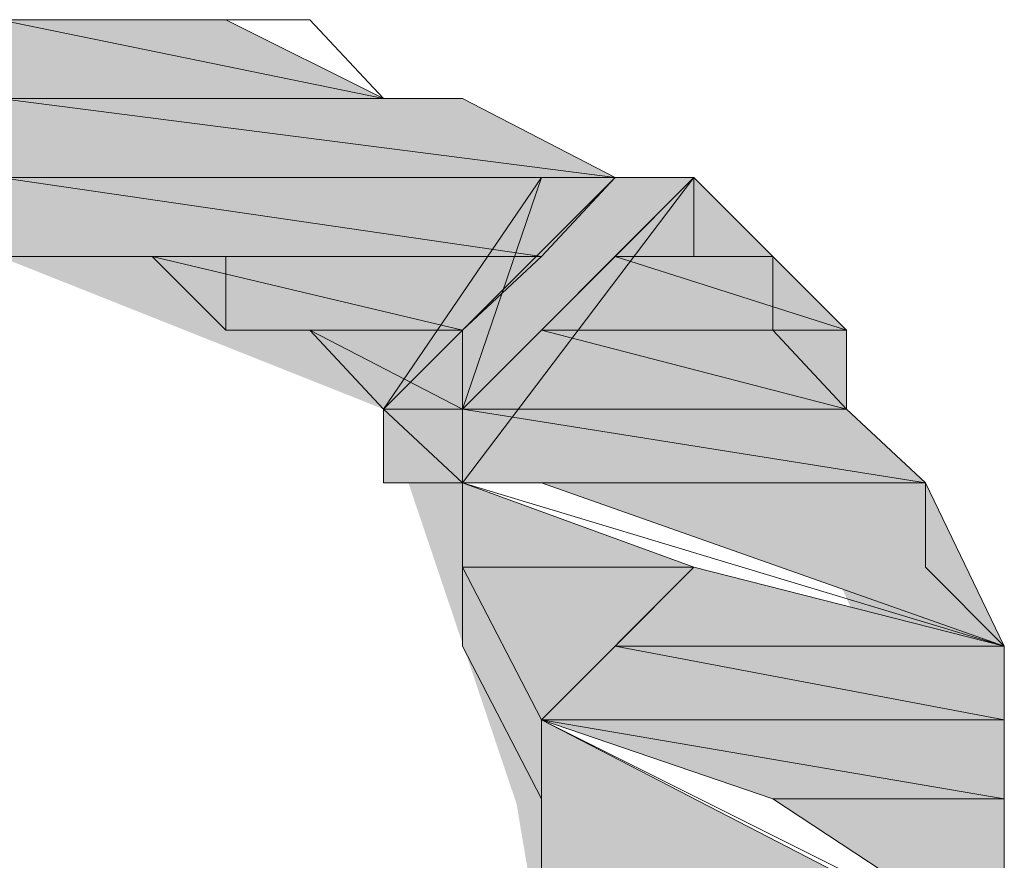
# Model space of a CAD drawing. Units: inches. Extents: x 141.8 to 229.8, y -218.3 to -153.8.
# Drawn here: x 170.8 to 170.9, y -197.6 to -197.6 of the extents above; entities that cross this region are included whole.
import ezdxf

# ---------------------------------------------------------------- set-up
doc = ezdxf.new("R2010")
doc.units = ezdxf.units.IN
doc.header["$MEASUREMENT"] = 0
doc.layers.add('图层 1', color=7, linetype='Continuous')

msp = doc.modelspace()

# ---------------------------------------------------------------- hatches: boundary and pattern name
at = {"layer": '图层 1'}
h = msp.add_hatch(color=256, dxfattribs=at)
edge = h.paths.add_edge_path()
edge.add_spline(control_points=[(170.79681, -197.564168), (170.79681, -197.564168), (170.79681, -197.564168), (170.79681, -197.564168), (170.79681, -197.564168), (170.806801, -197.564168), (170.806801, -197.564168), (170.806801, -197.564168), (170.79681, -197.564168), (170.79681, -197.564168)], knot_values=[0, 0, 0, 0, 1, 1, 1, 2, 2, 2, 3, 3, 3, 3], degree=3, periodic=0)
h = msp.add_hatch(color=256, dxfattribs=at)
edge = h.paths.add_edge_path()
edge.add_spline(control_points=[(170.79681, -197.564168), (170.79681, -197.564168), (170.79681, -197.564168), (170.79681, -197.564168), (170.79681, -197.564168), (170.811624, -197.564168), (170.811624, -197.564168), (170.811624, -197.564168), (170.79681, -197.564168), (170.79681, -197.564168)], knot_values=[0, 0, 0, 0, 1, 1, 1, 2, 2, 2, 3, 3, 3, 3], degree=3, periodic=0)
for points in [[(170.79681, -197.564168), (170.79681, -197.569336), (170.821959, -197.569336)], [(170.79681, -197.564168), (170.811624, -197.564168), (170.821959, -197.569336)], [(170.79681, -197.569336), (170.79681, -197.574504), (170.837117, -197.574504)], [(170.79681, -197.569336), (170.827127, -197.569336), (170.837117, -197.574504)], [(170.79681, -197.574504), (170.79681, -197.579671), (170.832294, -197.579671)], [(170.79681, -197.574504), (170.837117, -197.574504), (170.832294, -197.579671)], [(170.832294, -197.574504), (170.821959, -197.589662), (170.827127, -197.589662)], [(170.832294, -197.574504), (170.842285, -197.574504), (170.827127, -197.589662)], [(170.842285, -197.574504), (170.837117, -197.579671), (170.847453, -197.579671)], [(170.806801, -197.579671), (170.811624, -197.584494), (170.827127, -197.584494)], [(170.806801, -197.579671), (170.832294, -197.579671), (170.827127, -197.584494)], [(170.837117, -197.579671), (170.832294, -197.584494), (170.852276, -197.584494)], [(170.837117, -197.579671), (170.847453, -197.579671), (170.852276, -197.584494)], [(170.817136, -197.584494), (170.821959, -197.589662), (170.827127, -197.589662)], [(170.817136, -197.584494), (170.827127, -197.584494), (170.827127, -197.589662)], [(170.832294, -197.584494), (170.827127, -197.589662), (170.852276, -197.589662)], [(170.832294, -197.584494), (170.852276, -197.584494), (170.852276, -197.589662)], [(170.821959, -197.589662), (170.821959, -197.594485), (170.827127, -197.594485)], [(170.821959, -197.589662), (170.827127, -197.589662), (170.827127, -197.594485)], [(170.827127, -197.589662), (170.827127, -197.594485), (170.857444, -197.594485)], [(170.827127, -197.589662), (170.852276, -197.589662), (170.857444, -197.594485)], [(170.827127, -197.594485), (170.827127, -197.599997), (170.842285, -197.599997)], [(170.832294, -197.594485), (170.857444, -197.594485), (170.862611, -197.605165)], [(170.827127, -197.599997), (170.842285, -197.599997), (170.832294, -197.609988)], [(170.842285, -197.599997), (170.837117, -197.605165), (170.862611, -197.605165)], [(170.837117, -197.605165), (170.832294, -197.609988), (170.862611, -197.609988)], [(170.837117, -197.605165), (170.862611, -197.605165), (170.862611, -197.609988)], [(170.832294, -197.609988), (170.832294, -197.620323), (170.852276, -197.620323)], [(170.832294, -197.609988), (170.832294, -197.620323), (170.852276, -197.620323)], [(170.832294, -197.609988), (170.847453, -197.615156), (170.862611, -197.615156)], [(170.832294, -197.609988), (170.862611, -197.609988), (170.862611, -197.615156)], [(170.847453, -197.615156), (170.862611, -197.615156), (170.862611, -197.625146)]]:
    msp.add_hatch(color=256, dxfattribs=at).paths.add_polyline_path(points)
h = msp.add_hatch(color=256, dxfattribs=at)
edge = h.paths.add_edge_path()
edge.add_spline(control_points=[(170.79681, -197.569336), (170.79681, -197.569336), (170.79681, -197.569336), (170.79681, -197.569336), (170.79681, -197.569336), (170.827127, -197.569336), (170.827127, -197.569336), (170.827127, -197.569336), (170.79681, -197.569336), (170.79681, -197.569336)], knot_values=[0, 0, 0, 0, 1, 1, 1, 2, 2, 2, 3, 3, 3, 3], degree=3, periodic=0)
h = msp.add_hatch(color=256, dxfattribs=at)
h.dxf.hatch_style = 2
h.paths.add_polyline_path([(170.79681, -197.574504), (170.79681, -197.579671), (170.832294, -197.579671)])
h = msp.add_hatch(color=256, dxfattribs=at)
h.dxf.hatch_style = 2
h.paths.add_polyline_path([(170.79681, -197.574504), (170.837117, -197.574504), (170.832294, -197.579671)])
h = msp.add_hatch(color=256, dxfattribs=at)
h.dxf.hatch_style = 2
h.paths.add_polyline_path([(170.832294, -197.574504), (170.821959, -197.589662), (170.827127, -197.589662)])
h = msp.add_hatch(color=256, dxfattribs=at)
h.dxf.hatch_style = 2
h.paths.add_polyline_path([(170.832294, -197.574504), (170.842285, -197.574504), (170.827127, -197.589662)])
h = msp.add_hatch(color=256, dxfattribs=at)
edge = h.paths.add_edge_path()
edge.add_spline(control_points=[(170.832294, -197.574504), (170.832294, -197.574504), (170.832294, -197.574504), (170.832294, -197.574504), (170.832294, -197.574504), (170.842285, -197.574504), (170.842285, -197.574504), (170.842285, -197.574504), (170.832294, -197.574504), (170.832294, -197.574504)], knot_values=[0, 0, 0, 0, 1, 1, 1, 2, 2, 2, 3, 3, 3, 3], degree=3, periodic=0)
h = msp.add_hatch(color=256, dxfattribs=at)
edge = h.paths.add_edge_path()
edge.add_spline(control_points=[(170.832294, -197.574504), (170.832294, -197.574504), (170.832294, -197.574504), (170.832294, -197.574504), (170.832294, -197.574504), (170.842285, -197.574504), (170.842285, -197.574504), (170.842285, -197.574504), (170.832294, -197.574504), (170.832294, -197.574504)], knot_values=[0, 0, 0, 0, 1, 1, 1, 2, 2, 2, 3, 3, 3, 3], degree=3, periodic=0)
h = msp.add_hatch(color=256, dxfattribs=at)
edge = h.paths.add_edge_path()
edge.add_spline(control_points=[(170.837117, -197.574504), (170.837117, -197.574504), (170.837117, -197.574504), (170.837117, -197.574504), (170.837117, -197.574504), (170.837117, -197.574504), (170.837117, -197.574504), (170.837117, -197.574504), (170.837117, -197.574504), (170.837117, -197.574504)], knot_values=[0, 0, 0, 0, 1, 1, 1, 2, 2, 2, 3, 3, 3, 3], degree=3, periodic=0)
h = msp.add_hatch(color=256, dxfattribs=at)
edge = h.paths.add_edge_path()
edge.add_spline(control_points=[(170.837117, -197.574504), (170.837117, -197.574504), (170.837117, -197.574504), (170.837117, -197.574504), (170.837117, -197.574504), (170.842285, -197.574504), (170.842285, -197.574504), (170.842285, -197.574504), (170.837117, -197.574504), (170.837117, -197.574504)], knot_values=[0, 0, 0, 0, 1, 1, 1, 2, 2, 2, 3, 3, 3, 3], degree=3, periodic=0)
h = msp.add_hatch(color=256, dxfattribs=at)
h.dxf.hatch_style = 2
h.paths.add_polyline_path([(170.842285, -197.574504), (170.837117, -197.579671), (170.847453, -197.579671)])
h = msp.add_hatch(color=256, dxfattribs=at)
h.dxf.hatch_style = 2
h.paths.add_polyline_path([(170.862611, -197.625146), (170.862611, -197.615156), (170.862611, -197.609988), (170.862611, -197.605165), (170.857444, -197.599997), (170.857444, -197.594485), (170.852276, -197.589662), (170.847453, -197.584494), (170.847453, -197.579671), (170.842285, -197.574504)])
h = msp.add_hatch(color=256, dxfattribs=at)
h.dxf.hatch_style = 2
h.paths.add_polyline_path([(170.821959, -197.589662), (170.817136, -197.584494), (170.811624, -197.584494), (170.806801, -197.579671), (170.801633, -197.579671), (170.79681, -197.579671)])
h = msp.add_hatch(color=256, dxfattribs=at)
h.dxf.hatch_style = 2
h.paths.add_polyline_path([(170.821959, -197.589662), (170.817136, -197.584494), (170.811624, -197.584494), (170.811624, -197.579671), (170.806801, -197.579671), (170.801633, -197.579671), (170.79681, -197.579671)])
h = msp.add_hatch(color=256, dxfattribs=at)
h.dxf.hatch_style = 2
h.paths.add_polyline_path([(170.821959, -197.589662), (170.817136, -197.584494), (170.811624, -197.584494), (170.806801, -197.579671), (170.801633, -197.579671), (170.79681, -197.579671)])
h = msp.add_hatch(color=256, dxfattribs=at)
h.dxf.hatch_style = 2
h.paths.add_polyline_path([(170.806801, -197.579671), (170.811624, -197.584494), (170.827127, -197.584494)])
h = msp.add_hatch(color=256, dxfattribs=at)
h.dxf.hatch_style = 2
h.paths.add_polyline_path([(170.806801, -197.579671), (170.832294, -197.579671), (170.827127, -197.584494)])
h = msp.add_hatch(color=256, dxfattribs=at)
h.dxf.hatch_style = 2
h.paths.add_polyline_path([(170.837117, -197.579671), (170.832294, -197.584494), (170.852276, -197.584494)])
h = msp.add_hatch(color=256, dxfattribs=at)
h.dxf.hatch_style = 2
h.paths.add_polyline_path([(170.837117, -197.579671), (170.847453, -197.579671), (170.852276, -197.584494)])
h = msp.add_hatch(color=256, dxfattribs=at)
h.dxf.hatch_style = 2
h.paths.add_polyline_path([(170.862611, -197.625146), (170.862611, -197.620323), (170.862611, -197.615156), (170.862611, -197.609988), (170.862611, -197.605165), (170.857444, -197.594485), (170.852276, -197.589662), (170.852276, -197.584494), (170.847453, -197.579671), (170.842285, -197.579671)])
h = msp.add_hatch(color=256, dxfattribs=at)
h.dxf.hatch_style = 2
h.paths.add_polyline_path([(170.862611, -197.625146), (170.862611, -197.620323), (170.862611, -197.615156), (170.862611, -197.605165), (170.857444, -197.599997), (170.857444, -197.594485), (170.852276, -197.589662), (170.847453, -197.584494), (170.847453, -197.579671)])
h = msp.add_hatch(color=256, dxfattribs=at)
h.dxf.hatch_style = 2
h.paths.add_polyline_path([(170.817136, -197.584494), (170.821959, -197.589662), (170.827127, -197.589662)])
h = msp.add_hatch(color=256, dxfattribs=at)
h.dxf.hatch_style = 2
h.paths.add_polyline_path([(170.817136, -197.584494), (170.827127, -197.584494), (170.827127, -197.589662)])
h = msp.add_hatch(color=256, dxfattribs=at)
h.dxf.hatch_style = 2
h.paths.add_polyline_path([(170.832294, -197.584494), (170.827127, -197.589662), (170.852276, -197.589662)])
h = msp.add_hatch(color=256, dxfattribs=at)
h.dxf.hatch_style = 2
h.paths.add_polyline_path([(170.832294, -197.584494), (170.852276, -197.584494), (170.852276, -197.589662)])
h = msp.add_hatch(color=256, dxfattribs=at)
h.dxf.hatch_style = 2
h.paths.add_polyline_path([(170.821959, -197.589662), (170.821959, -197.594485), (170.827127, -197.594485)])
h = msp.add_hatch(color=256, dxfattribs=at)
h.dxf.hatch_style = 2
h.paths.add_polyline_path([(170.821959, -197.589662), (170.827127, -197.589662), (170.827127, -197.594485)])
h = msp.add_hatch(color=256, dxfattribs=at)
edge = h.paths.add_edge_path()
edge.add_spline(control_points=[(170.821959, -197.589662), (170.821959, -197.589662), (170.827127, -197.589662), (170.827127, -197.589662), (170.827127, -197.589662), (170.821959, -197.589662), (170.821959, -197.589662), (170.821959, -197.589662), (170.821959, -197.589662), (170.821959, -197.589662)], knot_values=[0, 0, 0, 0, 1, 1, 1, 2, 2, 2, 3, 3, 3, 3], degree=3, periodic=0)
h = msp.add_hatch(color=256, dxfattribs=at)
h.dxf.hatch_style = 2
edge = h.paths.add_edge_path()
edge.add_spline(control_points=[(170.821959, -197.589662), (170.821959, -197.589662), (170.827127, -197.589662), (170.827127, -197.589662), (170.827127, -197.589662), (170.821959, -197.589662), (170.821959, -197.589662), (170.821959, -197.589662), (170.821959, -197.589662), (170.821959, -197.589662), (170.821959, -197.589662), (170.821959, -197.589662), (170.821959, -197.589662)], knot_values=[0, 0, 0, 0, 1, 1, 1, 2, 2, 2, 3, 3, 3, 4, 4, 4, 4], degree=3, periodic=0)
h = msp.add_hatch(color=256, dxfattribs=at)
h.dxf.hatch_style = 2
h.paths.add_polyline_path([(170.832294, -197.620323), (170.832294, -197.615156), (170.832294, -197.609988), (170.827127, -197.599997), (170.827127, -197.594485), (170.821959, -197.589662)])
h = msp.add_hatch(color=256, dxfattribs=at)
h.dxf.hatch_style = 2
h.paths.add_polyline_path([(170.832294, -197.620323), (170.832294, -197.615156), (170.832294, -197.609988), (170.827127, -197.599997), (170.827127, -197.594485), (170.821959, -197.589662)])
h = msp.add_hatch(color=256, dxfattribs=at)
h.dxf.hatch_style = 2
h.paths.add_polyline_path([(170.827127, -197.589662), (170.827127, -197.594485), (170.857444, -197.594485)])
h = msp.add_hatch(color=256, dxfattribs=at)
h.dxf.hatch_style = 2
h.paths.add_polyline_path([(170.827127, -197.589662), (170.852276, -197.589662), (170.857444, -197.594485)])
h = msp.add_hatch(color=256, dxfattribs=at)
h.dxf.hatch_style = 2
h.paths.add_polyline_path([(170.827127, -197.594485), (170.827127, -197.599997), (170.842285, -197.599997)])
h = msp.add_hatch(color=256, dxfattribs=at)
h.dxf.hatch_style = 2
h.paths.add_polyline_path([(170.832294, -197.625146), (170.832294, -197.620323), (170.832294, -197.615156), (170.827127, -197.605165), (170.827127, -197.599997), (170.827127, -197.594485)])
h = msp.add_hatch(color=256, dxfattribs=at)
h.dxf.hatch_style = 2
h.paths.add_polyline_path([(170.832294, -197.594485), (170.857444, -197.594485), (170.862611, -197.605165)])
h = msp.add_hatch(color=256, dxfattribs=at)
h.dxf.hatch_style = 2
h.paths.add_polyline_path([(170.827127, -197.599997), (170.842285, -197.599997), (170.832294, -197.609988)])
h = msp.add_hatch(color=256, dxfattribs=at)
edge = h.paths.add_edge_path()
edge.add_spline(control_points=[(170.827127, -197.599997), (170.827127, -197.599997), (170.827127, -197.599997), (170.827127, -197.599997), (170.827127, -197.599997), (170.842285, -197.599997), (170.842285, -197.599997), (170.842285, -197.599997), (170.827127, -197.599997), (170.827127, -197.599997)], knot_values=[0, 0, 0, 0, 1, 1, 1, 2, 2, 2, 3, 3, 3, 3], degree=3, periodic=0)
h = msp.add_hatch(color=256, dxfattribs=at)
h.dxf.hatch_style = 2
edge = h.paths.add_edge_path()
edge.add_spline(control_points=[(170.827127, -197.599997), (170.827127, -197.599997), (170.827127, -197.599997), (170.827127, -197.599997), (170.827127, -197.599997), (170.842285, -197.599997), (170.842285, -197.599997), (170.842285, -197.599997), (170.827127, -197.599997), (170.827127, -197.599997), (170.827127, -197.599997), (170.827127, -197.599997), (170.827127, -197.599997)], knot_values=[0, 0, 0, 0, 1, 1, 1, 2, 2, 2, 3, 3, 3, 4, 4, 4, 4], degree=3, periodic=0)
h = msp.add_hatch(color=256, dxfattribs=at)
h.dxf.hatch_style = 2
h.paths.add_polyline_path([(170.842285, -197.599997), (170.837117, -197.605165), (170.862611, -197.605165)])
h = msp.add_hatch(color=256, dxfattribs=at)
h.dxf.hatch_style = 2
h.paths.add_polyline_path([(170.837117, -197.605165), (170.832294, -197.609988), (170.862611, -197.609988)])
h = msp.add_hatch(color=256, dxfattribs=at)
h.dxf.hatch_style = 2
h.paths.add_polyline_path([(170.837117, -197.605165), (170.862611, -197.605165), (170.862611, -197.609988)])
h = msp.add_hatch(color=256, dxfattribs=at)
h.dxf.hatch_style = 2
h.paths.add_polyline_path([(170.832294, -197.609988), (170.832294, -197.620323), (170.852276, -197.620323)])
h = msp.add_hatch(color=256, dxfattribs=at)
h.dxf.hatch_style = 2
h.paths.add_polyline_path([(170.832294, -197.609988), (170.832294, -197.620323), (170.852276, -197.620323)])
h = msp.add_hatch(color=256, dxfattribs=at)
edge = h.paths.add_edge_path()
edge.add_spline(control_points=[(170.832294, -197.609988), (170.832294, -197.609988), (170.832294, -197.609988), (170.832294, -197.609988), (170.832294, -197.609988), (170.862611, -197.609988), (170.862611, -197.609988), (170.862611, -197.609988), (170.832294, -197.609988), (170.832294, -197.609988)], knot_values=[0, 0, 0, 0, 1, 1, 1, 2, 2, 2, 3, 3, 3, 3], degree=3, periodic=0)
h = msp.add_hatch(color=256, dxfattribs=at)
h.dxf.hatch_style = 2
edge = h.paths.add_edge_path()
edge.add_spline(control_points=[(170.832294, -197.609988), (170.832294, -197.609988), (170.832294, -197.609988), (170.832294, -197.609988), (170.832294, -197.609988), (170.862611, -197.609988), (170.862611, -197.609988), (170.862611, -197.609988), (170.832294, -197.609988), (170.832294, -197.609988), (170.832294, -197.609988), (170.832294, -197.609988), (170.832294, -197.609988)], knot_values=[0, 0, 0, 0, 1, 1, 1, 2, 2, 2, 3, 3, 3, 4, 4, 4, 4], degree=3, periodic=0)
h = msp.add_hatch(color=256, dxfattribs=at)
h.dxf.hatch_style = 2
h.paths.add_polyline_path([(170.832294, -197.609988), (170.847453, -197.615156), (170.862611, -197.615156)])
h = msp.add_hatch(color=256, dxfattribs=at)
h.dxf.hatch_style = 2
h.paths.add_polyline_path([(170.832294, -197.609988), (170.862611, -197.609988), (170.862611, -197.615156)])
h = msp.add_hatch(color=256, dxfattribs=at)
h.dxf.hatch_style = 2
h.paths.add_polyline_path([(170.847453, -197.615156), (170.862611, -197.615156), (170.862611, -197.625146)])

# ---------------------------------------------------------------- linework, layer by layer
at = {"layer": '图层 1', "lineweight": 0}
for points in [[(170.79681, -197.564168), (170.806801, -197.564168), (170.811624, -197.564168), (170.79681, -197.564168)], [(170.79681, -197.564168), (170.806801, -197.564168), (170.811624, -197.564168), (170.79681, -197.564168), (170.79681, -197.564168)], [(170.79681, -197.564168), (170.79681, -197.569336), (170.821959, -197.569336), (170.79681, -197.564168)], [(170.79681, -197.564168), (170.79681, -197.569336), (170.821959, -197.569336), (170.79681, -197.564168), (170.79681, -197.564168)], [(170.79681, -197.564168), (170.811624, -197.564168), (170.821959, -197.569336), (170.79681, -197.564168)], [(170.79681, -197.564168), (170.811624, -197.564168), (170.821959, -197.569336), (170.79681, -197.564168), (170.79681, -197.564168)], [(170.837117, -197.574504), (170.827127, -197.569336), (170.821959, -197.569336), (170.811624, -197.564168), (170.806801, -197.564168), (170.79681, -197.564168)], [(170.806801, -197.564168), (170.79681, -197.564168)], [(170.806801, -197.564168), (170.79681, -197.564168)], [(170.842285, -197.574504), (170.837117, -197.574504), (170.827127, -197.569336), (170.821959, -197.569336), (170.817136, -197.564168), (170.806801, -197.564168)], [(170.842285, -197.574504), (170.837117, -197.574504), (170.827127, -197.569336), (170.821959, -197.569336), (170.817136, -197.564168), (170.806801, -197.564168)], [(170.79681, -197.569336), (170.821959, -197.569336), (170.827127, -197.569336), (170.79681, -197.569336)], [(170.79681, -197.569336), (170.821959, -197.569336), (170.827127, -197.569336), (170.79681, -197.569336), (170.79681, -197.569336)], [(170.79681, -197.569336), (170.79681, -197.574504), (170.837117, -197.574504), (170.79681, -197.569336)], [(170.79681, -197.569336), (170.79681, -197.574504), (170.837117, -197.574504), (170.79681, -197.569336), (170.79681, -197.569336)], [(170.79681, -197.569336), (170.827127, -197.569336), (170.837117, -197.574504), (170.79681, -197.569336)], [(170.79681, -197.569336), (170.827127, -197.569336), (170.837117, -197.574504), (170.79681, -197.569336), (170.79681, -197.569336)], [(170.79681, -197.574504), (170.79681, -197.579671), (170.832294, -197.579671), (170.79681, -197.574504)], [(170.79681, -197.574504), (170.79681, -197.579671), (170.832294, -197.579671), (170.79681, -197.574504), (170.79681, -197.574504)], [(170.79681, -197.574504), (170.837117, -197.574504), (170.832294, -197.579671), (170.79681, -197.574504)], [(170.79681, -197.574504), (170.837117, -197.574504), (170.832294, -197.579671), (170.79681, -197.574504), (170.79681, -197.574504)], [(170.832294, -197.574504), (170.821959, -197.589662), (170.827127, -197.589662), (170.832294, -197.574504)], [(170.832294, -197.574504), (170.821959, -197.589662), (170.827127, -197.589662), (170.832294, -197.574504), (170.832294, -197.574504)], [(170.837117, -197.574504), (170.821959, -197.589662)], [(170.832294, -197.574504), (170.842285, -197.574504), (170.827127, -197.589662), (170.832294, -197.574504)], [(170.832294, -197.574504), (170.842285, -197.574504), (170.827127, -197.589662), (170.832294, -197.574504), (170.832294, -197.574504)], [(170.827127, -197.594485), (170.842285, -197.574504)], [(170.837117, -197.574504), (170.832294, -197.574504), (170.842285, -197.574504), (170.837117, -197.574504)], [(170.837117, -197.574504), (170.832294, -197.574504), (170.842285, -197.574504), (170.837117, -197.574504), (170.837117, -197.574504)], [(170.832294, -197.574504), (170.842285, -197.574504), (170.842285, -197.574504), (170.832294, -197.574504)], [(170.832294, -197.574504), (170.842285, -197.574504), (170.842285, -197.574504), (170.832294, -197.574504), (170.832294, -197.574504)], [(170.832294, -197.574504), (170.842285, -197.574504), (170.842285, -197.574504), (170.832294, -197.574504)], [(170.832294, -197.574504), (170.842285, -197.574504), (170.842285, -197.574504), (170.832294, -197.574504), (170.832294, -197.574504)], [(170.842285, -197.574504), (170.837117, -197.574504)], [(170.842285, -197.574504), (170.837117, -197.579671), (170.847453, -197.579671), (170.842285, -197.574504)], [(170.842285, -197.574504), (170.837117, -197.579671), (170.847453, -197.579671), (170.842285, -197.574504), (170.842285, -197.574504)], [(170.862611, -197.625146), (170.862611, -197.615156), (170.862611, -197.609988), (170.862611, -197.605165), (170.857444, -197.599997), (170.857444, -197.594485), (170.852276, -197.589662), (170.847453, -197.584494), (170.847453, -197.579671), (170.842285, -197.574504)], [(170.847453, -197.579671), (170.842285, -197.574504)], [(170.842285, -197.579671), (170.842285, -197.574504)], [(170.79681, -197.579671), (170.801633, -197.579671), (170.832294, -197.579671), (170.79681, -197.579671)], [(170.79681, -197.579671), (170.801633, -197.579671), (170.832294, -197.579671), (170.79681, -197.579671), (170.79681, -197.579671)], [(170.79681, -197.579671), (170.832294, -197.579671), (170.832294, -197.579671), (170.79681, -197.579671)], [(170.79681, -197.579671), (170.832294, -197.579671), (170.832294, -197.579671), (170.79681, -197.579671), (170.79681, -197.579671)], [(170.821959, -197.589662), (170.817136, -197.584494), (170.811624, -197.584494), (170.806801, -197.579671), (170.801633, -197.579671), (170.79681, -197.579671)], [(170.821959, -197.589662), (170.817136, -197.584494), (170.811624, -197.584494), (170.811624, -197.579671), (170.806801, -197.579671), (170.801633, -197.579671), (170.79681, -197.579671)], [(170.821959, -197.589662), (170.817136, -197.584494), (170.811624, -197.584494), (170.806801, -197.579671), (170.801633, -197.579671), (170.79681, -197.579671)], [(170.801633, -197.579671), (170.806801, -197.579671), (170.832294, -197.579671), (170.801633, -197.579671)], [(170.801633, -197.579671), (170.806801, -197.579671), (170.832294, -197.579671), (170.801633, -197.579671), (170.801633, -197.579671)], [(170.801633, -197.579671), (170.832294, -197.579671), (170.832294, -197.579671), (170.801633, -197.579671)], [(170.801633, -197.579671), (170.832294, -197.579671), (170.832294, -197.579671), (170.801633, -197.579671), (170.801633, -197.579671)], [(170.806801, -197.579671), (170.811624, -197.584494), (170.827127, -197.584494), (170.806801, -197.579671)], [(170.806801, -197.579671), (170.811624, -197.584494), (170.827127, -197.584494), (170.806801, -197.579671), (170.806801, -197.579671)], [(170.806801, -197.579671), (170.832294, -197.579671), (170.827127, -197.584494), (170.806801, -197.579671)], [(170.806801, -197.579671), (170.832294, -197.579671), (170.827127, -197.584494), (170.806801, -197.579671), (170.806801, -197.579671)], [(170.837117, -197.579671), (170.832294, -197.584494), (170.852276, -197.584494), (170.837117, -197.579671)], [(170.837117, -197.579671), (170.832294, -197.584494), (170.852276, -197.584494), (170.837117, -197.579671), (170.837117, -197.579671)], [(170.837117, -197.579671), (170.847453, -197.579671), (170.852276, -197.584494), (170.837117, -197.579671)], [(170.837117, -197.579671), (170.847453, -197.579671), (170.852276, -197.584494), (170.837117, -197.579671), (170.837117, -197.579671)], [(170.862611, -197.625146), (170.862611, -197.620323), (170.862611, -197.615156), (170.862611, -197.609988), (170.862611, -197.605165), (170.857444, -197.594485), (170.852276, -197.589662), (170.852276, -197.584494), (170.847453, -197.579671), (170.842285, -197.579671)], [(170.862611, -197.625146), (170.862611, -197.620323), (170.862611, -197.615156), (170.862611, -197.605165), (170.857444, -197.599997), (170.857444, -197.594485), (170.852276, -197.589662), (170.847453, -197.584494), (170.847453, -197.579671)], [(170.811624, -197.584494), (170.817136, -197.584494), (170.827127, -197.584494), (170.811624, -197.584494)], [(170.811624, -197.584494), (170.817136, -197.584494), (170.827127, -197.584494), (170.811624, -197.584494), (170.811624, -197.584494)], [(170.811624, -197.584494), (170.827127, -197.584494), (170.827127, -197.584494), (170.811624, -197.584494)], [(170.811624, -197.584494), (170.827127, -197.584494), (170.827127, -197.584494), (170.811624, -197.584494), (170.811624, -197.584494)], [(170.817136, -197.584494), (170.821959, -197.589662), (170.827127, -197.589662), (170.817136, -197.584494)], [(170.817136, -197.584494), (170.821959, -197.589662), (170.827127, -197.589662), (170.817136, -197.584494), (170.817136, -197.584494)], [(170.817136, -197.584494), (170.827127, -197.584494), (170.827127, -197.589662), (170.817136, -197.584494)], [(170.817136, -197.584494), (170.827127, -197.584494), (170.827127, -197.589662), (170.817136, -197.584494), (170.817136, -197.584494)], [(170.832294, -197.584494), (170.827127, -197.589662), (170.852276, -197.589662), (170.832294, -197.584494)], [(170.832294, -197.584494), (170.827127, -197.589662), (170.852276, -197.589662), (170.832294, -197.584494), (170.832294, -197.584494)], [(170.832294, -197.584494), (170.852276, -197.584494), (170.852276, -197.589662), (170.832294, -197.584494)], [(170.832294, -197.584494), (170.852276, -197.584494), (170.852276, -197.589662), (170.832294, -197.584494), (170.832294, -197.584494)], [(170.821959, -197.589662), (170.821959, -197.594485), (170.827127, -197.594485), (170.821959, -197.589662)], [(170.821959, -197.589662), (170.821959, -197.594485), (170.827127, -197.594485), (170.821959, -197.589662), (170.821959, -197.589662)], [(170.821959, -197.589662), (170.827127, -197.589662), (170.827127, -197.594485), (170.821959, -197.589662)], [(170.821959, -197.589662), (170.827127, -197.589662), (170.827127, -197.594485), (170.821959, -197.589662), (170.821959, -197.589662)], [(170.827127, -197.594485), (170.821959, -197.589662)], [(170.832294, -197.620323), (170.832294, -197.615156), (170.832294, -197.609988), (170.827127, -197.599997), (170.827127, -197.594485), (170.821959, -197.589662)], [(170.832294, -197.620323), (170.832294, -197.615156), (170.832294, -197.609988), (170.827127, -197.599997), (170.827127, -197.594485), (170.821959, -197.589662)], [(170.827127, -197.589662), (170.827127, -197.594485), (170.857444, -197.594485), (170.827127, -197.589662)], [(170.827127, -197.589662), (170.827127, -197.594485), (170.857444, -197.594485), (170.827127, -197.589662), (170.827127, -197.589662)], [(170.827127, -197.589662), (170.852276, -197.589662), (170.857444, -197.594485), (170.827127, -197.589662)], [(170.827127, -197.589662), (170.852276, -197.589662), (170.857444, -197.594485), (170.827127, -197.589662), (170.827127, -197.589662)], [(170.821959, -197.594485), (170.827127, -197.594485), (170.827127, -197.594485), (170.821959, -197.594485)], [(170.821959, -197.594485), (170.827127, -197.594485), (170.827127, -197.594485), (170.821959, -197.594485), (170.821959, -197.594485)], [(170.827127, -197.594485), (170.827127, -197.599997), (170.842285, -197.599997), (170.827127, -197.594485)], [(170.827127, -197.594485), (170.827127, -197.599997), (170.842285, -197.599997), (170.827127, -197.594485), (170.827127, -197.594485)], [(170.827127, -197.594485), (170.842285, -197.599997), (170.842285, -197.599997), (170.827127, -197.594485)], [(170.827127, -197.594485), (170.842285, -197.599997), (170.842285, -197.599997), (170.827127, -197.594485), (170.827127, -197.594485)], [(170.832294, -197.625146), (170.832294, -197.620323), (170.832294, -197.615156), (170.827127, -197.605165), (170.827127, -197.599997), (170.827127, -197.594485)], [(170.827127, -197.594485), (170.832294, -197.594485), (170.857444, -197.594485), (170.827127, -197.594485)], [(170.827127, -197.594485), (170.832294, -197.594485), (170.857444, -197.594485), (170.827127, -197.594485), (170.827127, -197.594485)], [(170.827127, -197.594485), (170.857444, -197.594485), (170.857444, -197.594485), (170.827127, -197.594485)], [(170.827127, -197.594485), (170.857444, -197.594485), (170.857444, -197.594485), (170.827127, -197.594485), (170.827127, -197.594485)], [(170.862611, -197.605165), (170.827127, -197.594485)], [(170.832294, -197.594485), (170.857444, -197.594485), (170.862611, -197.605165), (170.832294, -197.594485)], [(170.832294, -197.594485), (170.857444, -197.594485), (170.862611, -197.605165), (170.832294, -197.594485), (170.832294, -197.594485)], [(170.827127, -197.599997), (170.842285, -197.599997), (170.832294, -197.609988), (170.827127, -197.599997)], [(170.827127, -197.599997), (170.842285, -197.599997), (170.832294, -197.609988), (170.827127, -197.599997), (170.827127, -197.599997)], [(170.827127, -197.599997), (170.842285, -197.599997), (170.842285, -197.599997), (170.827127, -197.599997)], [(170.827127, -197.599997), (170.842285, -197.599997), (170.842285, -197.599997), (170.827127, -197.599997), (170.827127, -197.599997)], [(170.832294, -197.609988), (170.842285, -197.599997)], [(170.842285, -197.599997), (170.837117, -197.605165), (170.862611, -197.605165), (170.842285, -197.599997)], [(170.842285, -197.599997), (170.837117, -197.605165), (170.862611, -197.605165), (170.842285, -197.599997), (170.842285, -197.599997)], [(170.837117, -197.605165), (170.832294, -197.609988), (170.862611, -197.609988), (170.837117, -197.605165)], [(170.837117, -197.605165), (170.832294, -197.609988), (170.862611, -197.609988), (170.837117, -197.605165), (170.837117, -197.605165)], [(170.837117, -197.605165), (170.862611, -197.605165), (170.862611, -197.609988), (170.837117, -197.605165)], [(170.837117, -197.605165), (170.862611, -197.605165), (170.862611, -197.609988), (170.837117, -197.605165), (170.837117, -197.605165)], [(170.832294, -197.609988), (170.832294, -197.620323), (170.852276, -197.620323), (170.832294, -197.609988)], [(170.832294, -197.609988), (170.832294, -197.620323), (170.852276, -197.620323), (170.832294, -197.609988), (170.832294, -197.609988)], [(170.832294, -197.609988), (170.832294, -197.620323), (170.852276, -197.620323), (170.832294, -197.609988)], [(170.832294, -197.609988), (170.832294, -197.620323), (170.852276, -197.620323), (170.832294, -197.609988), (170.832294, -197.609988)], [(170.832294, -197.609988), (170.862611, -197.609988), (170.862611, -197.609988), (170.832294, -197.609988)], [(170.832294, -197.609988), (170.862611, -197.609988), (170.862611, -197.609988), (170.832294, -197.609988), (170.832294, -197.609988)], [(170.832294, -197.609988), (170.847453, -197.615156), (170.862611, -197.615156), (170.832294, -197.609988)], [(170.832294, -197.609988), (170.847453, -197.615156), (170.862611, -197.615156), (170.832294, -197.609988), (170.832294, -197.609988)], [(170.832294, -197.609988), (170.862611, -197.609988), (170.862611, -197.615156), (170.832294, -197.609988)], [(170.832294, -197.609988), (170.862611, -197.609988), (170.862611, -197.615156), (170.832294, -197.609988), (170.832294, -197.609988)], [(170.862611, -197.625146), (170.832294, -197.609988)], [(170.847453, -197.615156), (170.862611, -197.615156), (170.862611, -197.625146), (170.847453, -197.615156)], [(170.847453, -197.615156), (170.862611, -197.615156), (170.862611, -197.625146), (170.847453, -197.615156), (170.847453, -197.615156)]]:
    msp.add_lwpolyline(points, dxfattribs=at)
for points, knots in [([(170.79681, -197.564168), (170.79681, -197.564168), (170.79681, -197.564168), (170.79681, -197.564168), (170.79681, -197.564168), (170.806801, -197.564168), (170.806801, -197.564168), (170.806801, -197.564168), (170.79681, -197.564168), (170.79681, -197.564168)], [0, 0, 0, 0, 1, 1, 1, 2, 2, 2, 3, 3, 3, 3]), ([(170.79681, -197.564168), (170.79681, -197.564168), (170.79681, -197.564168), (170.79681, -197.564168), (170.79681, -197.564168), (170.806801, -197.564168), (170.806801, -197.564168), (170.806801, -197.564168), (170.79681, -197.564168), (170.79681, -197.564168), (170.79681, -197.564168), (170.79681, -197.564168), (170.79681, -197.564168)], [0, 0, 0, 0, 1, 1, 1, 2, 2, 2, 3, 3, 3, 4, 4, 4, 4]), ([(170.79681, -197.564168), (170.79681, -197.564168), (170.79681, -197.564168), (170.79681, -197.564168), (170.79681, -197.564168), (170.811624, -197.564168), (170.811624, -197.564168), (170.811624, -197.564168), (170.79681, -197.564168), (170.79681, -197.564168)], [0, 0, 0, 0, 1, 1, 1, 2, 2, 2, 3, 3, 3, 3]), ([(170.79681, -197.564168), (170.79681, -197.564168), (170.79681, -197.564168), (170.79681, -197.564168), (170.79681, -197.564168), (170.811624, -197.564168), (170.811624, -197.564168), (170.811624, -197.564168), (170.79681, -197.564168), (170.79681, -197.564168), (170.79681, -197.564168), (170.79681, -197.564168), (170.79681, -197.564168)], [0, 0, 0, 0, 1, 1, 1, 2, 2, 2, 3, 3, 3, 4, 4, 4, 4]), ([(170.79681, -197.569336), (170.79681, -197.569336), (170.79681, -197.569336), (170.79681, -197.569336), (170.79681, -197.569336), (170.827127, -197.569336), (170.827127, -197.569336), (170.827127, -197.569336), (170.79681, -197.569336), (170.79681, -197.569336)], [0, 0, 0, 0, 1, 1, 1, 2, 2, 2, 3, 3, 3, 3]), ([(170.79681, -197.569336), (170.79681, -197.569336), (170.79681, -197.569336), (170.79681, -197.569336), (170.79681, -197.569336), (170.827127, -197.569336), (170.827127, -197.569336), (170.827127, -197.569336), (170.79681, -197.569336), (170.79681, -197.569336), (170.79681, -197.569336), (170.79681, -197.569336), (170.79681, -197.569336)], [0, 0, 0, 0, 1, 1, 1, 2, 2, 2, 3, 3, 3, 4, 4, 4, 4]), ([(170.832294, -197.574504), (170.832294, -197.574504), (170.832294, -197.574504), (170.832294, -197.574504), (170.832294, -197.574504), (170.842285, -197.574504), (170.842285, -197.574504), (170.842285, -197.574504), (170.832294, -197.574504), (170.832294, -197.574504)], [0, 0, 0, 0, 1, 1, 1, 2, 2, 2, 3, 3, 3, 3]), ([(170.832294, -197.574504), (170.832294, -197.574504), (170.832294, -197.574504), (170.832294, -197.574504), (170.832294, -197.574504), (170.842285, -197.574504), (170.842285, -197.574504), (170.842285, -197.574504), (170.832294, -197.574504), (170.832294, -197.574504), (170.832294, -197.574504), (170.832294, -197.574504), (170.832294, -197.574504)], [0, 0, 0, 0, 1, 1, 1, 2, 2, 2, 3, 3, 3, 4, 4, 4, 4]), ([(170.832294, -197.574504), (170.832294, -197.574504), (170.832294, -197.574504), (170.832294, -197.574504), (170.832294, -197.574504), (170.842285, -197.574504), (170.842285, -197.574504), (170.842285, -197.574504), (170.832294, -197.574504), (170.832294, -197.574504)], [0, 0, 0, 0, 1, 1, 1, 2, 2, 2, 3, 3, 3, 3]), ([(170.832294, -197.574504), (170.832294, -197.574504), (170.832294, -197.574504), (170.832294, -197.574504), (170.832294, -197.574504), (170.842285, -197.574504), (170.842285, -197.574504), (170.842285, -197.574504), (170.832294, -197.574504), (170.832294, -197.574504), (170.832294, -197.574504), (170.832294, -197.574504), (170.832294, -197.574504)], [0, 0, 0, 0, 1, 1, 1, 2, 2, 2, 3, 3, 3, 4, 4, 4, 4]), ([(170.837117, -197.574504), (170.837117, -197.574504), (170.837117, -197.574504), (170.837117, -197.574504), (170.837117, -197.574504), (170.842285, -197.574504), (170.842285, -197.574504), (170.842285, -197.574504), (170.837117, -197.574504), (170.837117, -197.574504)], [0, 0, 0, 0, 1, 1, 1, 2, 2, 2, 3, 3, 3, 3]), ([(170.837117, -197.574504), (170.837117, -197.574504), (170.837117, -197.574504), (170.837117, -197.574504), (170.837117, -197.574504), (170.842285, -197.574504), (170.842285, -197.574504), (170.842285, -197.574504), (170.837117, -197.574504), (170.837117, -197.574504), (170.837117, -197.574504), (170.837117, -197.574504), (170.837117, -197.574504)], [0, 0, 0, 0, 1, 1, 1, 2, 2, 2, 3, 3, 3, 4, 4, 4, 4]), ([(170.821959, -197.589662), (170.821959, -197.589662), (170.827127, -197.589662), (170.827127, -197.589662), (170.827127, -197.589662), (170.821959, -197.589662), (170.821959, -197.589662), (170.821959, -197.589662), (170.821959, -197.589662), (170.821959, -197.589662)], [0, 0, 0, 0, 1, 1, 1, 2, 2, 2, 3, 3, 3, 3]), ([(170.821959, -197.589662), (170.821959, -197.589662), (170.827127, -197.589662), (170.827127, -197.589662), (170.827127, -197.589662), (170.821959, -197.589662), (170.821959, -197.589662), (170.821959, -197.589662), (170.821959, -197.589662), (170.821959, -197.589662), (170.821959, -197.589662), (170.821959, -197.589662), (170.821959, -197.589662)], [0, 0, 0, 0, 1, 1, 1, 2, 2, 2, 3, 3, 3, 4, 4, 4, 4]), ([(170.827127, -197.599997), (170.827127, -197.599997), (170.827127, -197.599997), (170.827127, -197.599997), (170.827127, -197.599997), (170.842285, -197.599997), (170.842285, -197.599997), (170.842285, -197.599997), (170.827127, -197.599997), (170.827127, -197.599997)], [0, 0, 0, 0, 1, 1, 1, 2, 2, 2, 3, 3, 3, 3]), ([(170.827127, -197.599997), (170.827127, -197.599997), (170.827127, -197.599997), (170.827127, -197.599997), (170.827127, -197.599997), (170.842285, -197.599997), (170.842285, -197.599997), (170.842285, -197.599997), (170.827127, -197.599997), (170.827127, -197.599997), (170.827127, -197.599997), (170.827127, -197.599997), (170.827127, -197.599997)], [0, 0, 0, 0, 1, 1, 1, 2, 2, 2, 3, 3, 3, 4, 4, 4, 4]), ([(170.832294, -197.609988), (170.832294, -197.609988), (170.832294, -197.609988), (170.832294, -197.609988), (170.832294, -197.609988), (170.862611, -197.609988), (170.862611, -197.609988), (170.862611, -197.609988), (170.832294, -197.609988), (170.832294, -197.609988)], [0, 0, 0, 0, 1, 1, 1, 2, 2, 2, 3, 3, 3, 3]), ([(170.832294, -197.609988), (170.832294, -197.609988), (170.832294, -197.609988), (170.832294, -197.609988), (170.832294, -197.609988), (170.862611, -197.609988), (170.862611, -197.609988), (170.862611, -197.609988), (170.832294, -197.609988), (170.832294, -197.609988), (170.832294, -197.609988), (170.832294, -197.609988), (170.832294, -197.609988)], [0, 0, 0, 0, 1, 1, 1, 2, 2, 2, 3, 3, 3, 4, 4, 4, 4])]:
    msp.add_open_spline(points, degree=3, knots=knots, dxfattribs=at)

doc.saveas('drawing.dxf')
